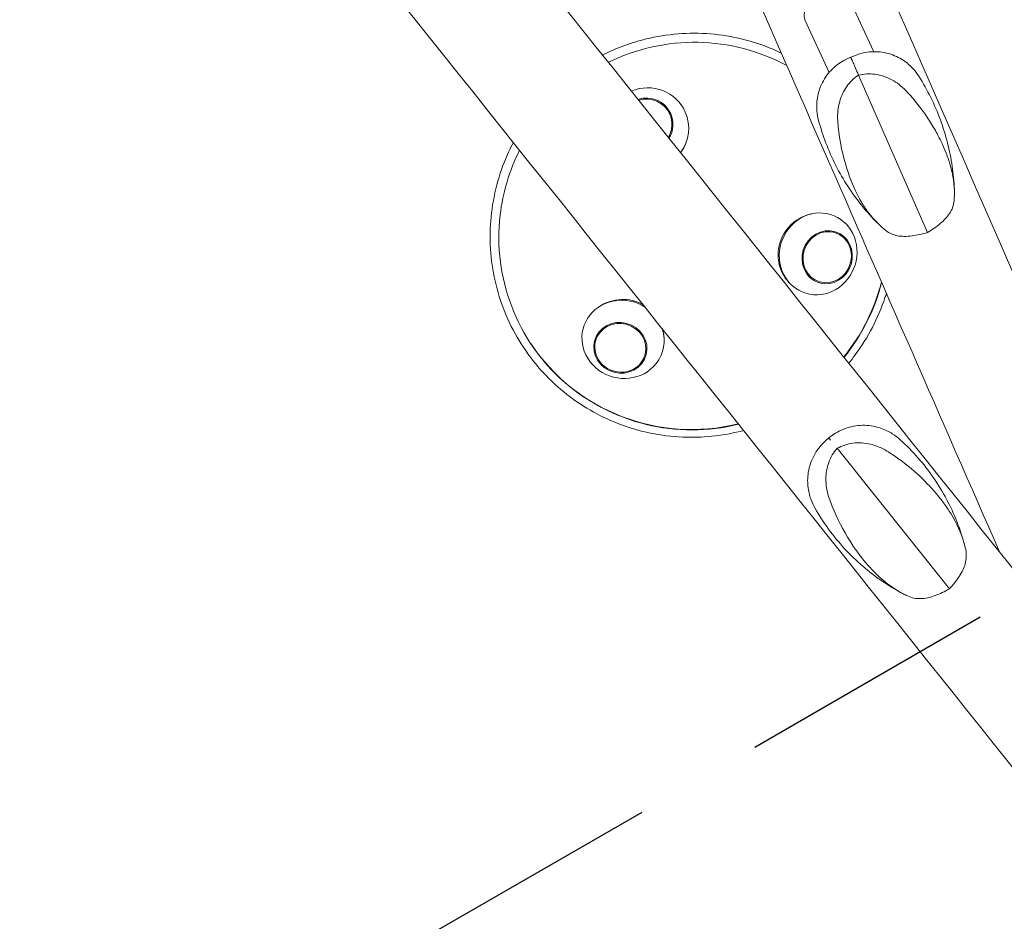
# Model space of a CAD drawing. Units: millimetres. Extents: x -9311 to 9318, y -7722 to 8234.
# Drawn here: x 222 to 703, y -1407 to -967 of the extents above; entities that cross this region are included whole.
import ezdxf

# ---------------------------------------------------------------- set-up
doc = ezdxf.new("R2010")
doc.units = ezdxf.units.MM
doc.header["$LTSCALE"] = 20
doc.linetypes.add('HIDDEN', pattern=[9.524999999999999, 6.35, -3.175])
for name, color, linetype in [('2d', 230, 'CONTINUOUS'), ('EN-Free_Space', 10, 'HIDDEN'), ('EN-Free_Space_Hatch', 10, 'HIDDEN')]:
    doc.layers.add(name, color=color, linetype=linetype)

msp = doc.modelspace()

# ---------------------------------------------------------------- hatches: boundary and pattern name
at = {"layer": 'EN-Free_Space_Hatch'}
h = msp.add_hatch(dxfattribs=at)
h.set_pattern_fill('ANSI31', color=256, scale=100)
h.set_pattern_definition([(45, (0, 0), (-224.5064030267288, 224.5064030267288), [])])
edge = h.paths.add_edge_path()
edge.add_line((-903.8580387357874, -2179.37992944345), (753.7052717372289, -1222.412631398265))
edge.add_arc((1253.700746115581, -2088.454925032603), 1000.012364304691, 30.000708409336312, 119.9992915906625, ccw=False)
edge.add_arc((1253.722161169464, -2088.442560692438), 999.9876361539203, -60.00070840933762, 30.000708409336312, ccw=False)
edge.add_line((1753.70527173721, -2954.463438967152), (96.14196126419392, -3911.430737012338))
edge.add_arc((-403.8535131141585, -3045.388443378003), 1000.012364304689, 210.0007084093363, 299.99929159066255, ccw=False)
edge.add_arc((-403.8749281680393, -3045.400807718164), 999.9876361539222, 119.9992915906625, 210.0007084093363, ccw=False)

# ---------------------------------------------------------------- linework, layer by layer
at = {"layer": '2d', "lineweight": 0}
for p, q in [((627.2116261704346, -957.370878002958), (639.0459870054126, -983.0231338174428)), ((605.4189391855273, -967.424673006729), (617.2701333960215, -993.1134169814943)), ((625.2189672760023, -986.8946060053482), (627.7222586907735, -985.6404699128427)), ((630.3432696533127, -984.654741363034), (627.7222611504315, -985.6404688377006)), ((631.5576952116005, -994.4684732778635), (665.1497382670234, -1071.253625709603)), ((615.4957996251858, -1172.783528796616), (617.0843102626868, -1171.371883948159)), ((618.8115636325845, -1170.13409728553), (617.0843104087705, -1171.371883831432)), ((675.8897083058362, -1244.969212119033), (621.1514904915668, -1176.4545118942))]:
    msp.add_line(p, q, dxfattribs=at)
for centre, major_axis, ratio, start_param, end_param in [((550.9439679071875, -1072.971597265217), (-79.17148636948524, -52.50595914795209), 0.9927886712527573, 3.628284402127335, 4.582063052653599), ((668.4531960634083, -1078.822758222001), (40.73093615689235, -93.18228887895542), 0.0005018313540917861, 3.141566353719356, 3.387983900128042), ((668.4531960634083, -1078.822758222001), (-40.73093615689235, 93.18228887895543), 0.0005018313540918454, 6.283159007311165, 6.529576553718061), ((528.6190905686892, -1020.530761643881), (19.31860893143763, 5.688009355473427), 0.986782074615459, 0.1283096979184785, 1.688543033077538), ((528.0245097314653, -1018.511342554599), (12.51865527329684, 3.685887972843767), 0.9867820746154591, 0.1283096979184772, 1.603145714719133), ((528.0245097314653, -1018.511342554599), (-12.03900771609004, -3.544664564760701), 0.9867820746154591, 3.26990235150827, 4.730120802962576), ((528.6190905686892, -1020.530761643881), (19.31860893143763, 5.688009355473427), 0.986782074615459, 5.360881518925588, 6.411495005098065), ((528.0245097314653, -1018.511342554599), (-12.03900771609004, -3.544664564760701), 0.9867820746154591, 2.319303899197489, 3.26990235150827), ((528.0245097314653, -1018.511342554599), (12.51865527329684, 3.685887972843767), 0.9867820746154591, 5.446278987389647, 6.411495005098064), ((550.9439679071875, -1072.971597265217), (-79.17148636948524, -52.50595914795209), 0.9927886712527573, 5.235315603781212, 5.585736208276542), ((611.8674661481414, -1081.626818143278), (-7.033976609758634, -18.87022189925554), 0.9329073083479394, 3.399596792054953, 6.541189445644746), ((550.9439679071875, -1072.971597265217), (-79.17148636948524, -52.50595914795209), 0.9927886712527573, 5.585736208276542, 7.506784489158063), ((611.8674661481414, -1081.626818143278), (-7.033976609758634, -18.87022189925554), 0.9329073083479394, 0.2580041384651602, 3.399596792054953), ((616.2508950887698, -1083.260764834712), (-4.558088457120013, -12.22809591134557), 0.9329073083479396, 3.399596792054953, 6.541189445644746), ((616.2508950887698, -1083.260764834712), (4.383447016305393, 11.75958102654977), 0.9329073083479393, 0.2580041384651583, 3.399596792054951), ((616.2508950887698, -1083.260764834712), (-4.558088457120013, -12.22809591134557), 0.9329073083479396, 0.2580041384651599, 3.399596792054953), ((616.2508950887698, -1083.260764834712), (4.383447016305393, 11.75958102654977), 0.9329073083479393, 3.399596792054951, 6.541189445644744), ((550.811456502805, -1072.771788995525), (79.17148636948522, 52.50595914795192), 0.9927886712527574, 5.018215902125564, 5.453248395928457), ((550.9439679071875, -1072.971597265217), (-79.17148636948524, -52.50595914795209), 0.9927886712527573, 1.876851722042228, 2.31094471240638), ((516.7014884771681, -1123.325651111503), (-19.19867858549542, 6.080529750327251), 0.9428268866346993, 4.449604335092984, 5.938488234000958), ((516.7014884771681, -1123.325651111503), (-19.19867858549542, 6.080529750327251), 0.9428268866346993, 5.938488234000958, 9.08008088759075), ((515.3942698337739, -1127.453066255577), (-12.440939188097, 3.940245185019529), 0.9428268866346992, 2.79689558041116, 5.938488234000953), ((515.3942698337739, -1127.453066255577), (11.96426929339533, -3.789276176245735), 0.9428268866346995, 5.938488234000944, 9.080080887590738), ((516.7014884771681, -1123.325651111503), (-19.19867858549542, 6.080529750327251), 0.9428268866346993, 2.796895580411163, 3.740188188997846), ((515.3942698337739, -1127.453066255577), (-12.440939188097, 3.940245185019529), 0.9428268866346992, 5.938488234000953, 9.080080887590746), ((515.3942698337739, -1127.453066255577), (11.96426929339533, -3.789276176245735), 0.9428268866346995, 2.796895580411151, 5.938488234000944), ((550.811456502805, -1072.771788995525), (79.17148636948522, 52.50595914795192), 0.9927886712527574, 3.142863689933154, 4.364945844947258), ((680.5663015942221, -1250.819885162931), (63.48199126002287, -79.44800127504985), 0.0001324482753353599, 2.97517609333895, 3.141599594905145), ((680.5663015942221, -1250.819885162931), (-63.48199126002288, 79.44800127504986), 0.0001324482753352666, 6.116768746927973, 6.283192248507554)]:
    msp.add_ellipse(centre, major_axis=major_axis, ratio=ratio, start_param=start_param, end_param=end_param, dxfattribs=at)
for points, knots in [([(-646.5378883033088, 2004.699645399614), (-543.5347911878652, 1768.984761119715), (-438.574406432239, 1528.820429541045), (-227.9538963285578, 1046.948872134049), (-122.2970895193141, 805.2492386785191), (86.47346370406797, 327.7252839267885), (189.5839207592322, 91.90848643038237), (390.0970179927692, -366.6118988429633), (487.4964990940277, -589.3082626444769), (673.5980535266399, -1014.752310826474), (762.2971953834287, -1217.493293599451), (845.2862883769119, -1407.148288708244)], [6.071333909731389, 6.071333909731389, 6.071333909731389, 6.071333909731389, 6.246747891096157, 6.246747891096157, 6.422161872460925, 6.422161872460925, 6.597575853825693, 6.597575853825693, 6.772989835190461, 6.772989835190461, 6.948403816555229, 6.948403816555229, 6.948403816555229, 6.948403816555229]), ([(-1544.862014090346, 1485.839348777834), (-1390.185513809276, 1292.278618981275), (-1230.988030757558, 1093.055267659458), (-908.3605764495513, 689.3020112961367), (-744.9355503554706, 484.7782948952078), (-418.8000922486457, 76.61549971157035), (-256.0946591833433, -127.0173228229798), (63.6761620360561, -527.2339177671946), (220.7366488273226, -723.8115557624664), (524.4628562503149, -1103.966750636926), (671.1239215501298, -1287.538480726964), (810.3675719748799, -1461.831416041041)], [5.959866792192713, 5.959866792192713, 5.959866792192713, 5.959866792192713, 6.134074101372315, 6.134074101372315, 6.308281410551917, 6.308281410551917, 6.482488719731519, 6.482488719731519, 6.656696028911121, 6.656696028911121, 6.830903338090722, 6.830903338090722, 6.830903338090722, 6.830903338090722]), ([(-122.5553109589694, 654.5628401706899), (-106.1555652903604, 617.0500298289472), (-89.7807770371511, 579.5950203362503), (30.9488816921471, 303.4482975244608), (134.0600822658462, 67.62979956480416), (334.5747550784313, -390.8941886408289), (431.9750674633913, -613.5924531393204), (585.4090720757451, -964.3556923292011), (643.9621550117813, -1098.199236363097), (700.3074235611355, -1226.981812846327)], [6.394697407215528, 6.394697407215528, 6.394697407215528, 6.394697407215528, 6.422161872460925, 6.422161872460925, 6.597575853825693, 6.597575853825693, 6.772989835190461, 6.772989835190461, 6.886817982938771, 6.886817982938771, 6.886817982938771, 6.886817982938771]), ([(-588.4922807033983, 386.0662308702268), (-570.5009885485786, 363.5500107519865), (-552.5107417435156, 341.03504014142), (-371.4568408876465, 114.4437130860617), (-208.7511155241951, -89.18947527188402), (111.0203113108239, -489.4068281883871), (268.0811112174836, -685.9848580795461), (571.8079898668927, -1066.140893086345), (718.4694128777014, -1249.71307091188), (857.7134624609696, -1424.006505857426)], [6.289066901958194, 6.289066901958194, 6.289066901958194, 6.289066901958194, 6.308281410551917, 6.308281410551917, 6.482488719731519, 6.482488719731519, 6.656696028911121, 6.656696028911121, 6.830903338090722, 6.830903338090722, 6.830903338090722, 6.830903338090722]), ([(627.2116261704346, -957.3708780029576), (626.9454033457503, -956.7938112650336), (626.5604612466611, -956.2766380427183), (625.6187468712708, -955.3915582046089), (625.0533994887367, -955.0489679746397), (623.6692720769549, -954.4524675082765), (622.8358968783552, -954.2809446733465), (620.8330642957119, -954.1114248585131), (619.6391280256182, -954.2012813625937), (617.2280706012466, -954.644220021716), (616.0149958893471, -954.9932847851061), (613.6785525289808, -955.8859468375775), (612.5549198427864, -956.4210563165454), (610.4424272472995, -957.6442573488805), (609.454688448737, -958.3316404745153), (607.6627791196258, -959.860336705303), (606.8670193036103, -960.7027565458845), (605.601229644217, -962.5839407967355), (605.1082094172777, -963.6410412739149), (604.9292402226115, -965.6253727572611), (605.0183671266543, -966.4328945566525), (605.347647504555, -967.2643530767617), (605.3821925568016, -967.3450207184868), (605.4189391855273, -967.4246730067289)], [0.2016102764566564, 0.2016102764566564, 0.2016102764566564, 0.2016102764566564, 0.3788182844506, 0.3788182844506, 0.5802124000009197, 0.5802124000009197, 0.8638871098171634, 0.8638871098171634, 1.248551731682422, 1.248551731682422, 1.621434273167298, 1.621434273167298, 1.979065721340219, 1.979065721340219, 2.337848308543557, 2.337848308543557, 2.713481767313351, 2.713481767313351, 3.093568318177287, 3.093568318177287, 3.318742980435908, 3.318742980435908, 3.343202930046449, 3.343202930046449, 3.343202930046449, 3.343202930046449]), ([(506.6891533637129, -984.6362691513748), (513.4469372207507, -981.2416278354889), (520.5913101675424, -978.6202660449438), (538.1932038419036, -974.3553337773006), (548.8405483599493, -973.5186586179393), (569.8393922686469, -975.2280877630614), (580.1873360496504, -977.7729316803646), (591.2115297814519, -982.4529605786573), (592.5469310743681, -983.0554652445629), (593.868023182705, -983.6874579199017)], [4.251071372490123, 4.251071372490123, 4.251071372490123, 4.251071372490123, 4.480325575280081, 4.480325575280081, 4.800465048573, 4.800465048573, 5.120508451906019, 5.120508451906019, 5.165108359261301, 5.165108359261301, 5.165108359261301, 5.165108359261301]), ([(630.343269653313, -984.6547413630338), (632.4914409600735, -983.846841856017), (635.0515582231512, -983.2274041340661), (640.59816094743, -982.9008624953229), (643.5568809482038, -983.2173021289772), (648.9331217424103, -984.7410288035057), (651.3321108372763, -985.9089379435848), (655.2864974041847, -988.5016477782373), (656.8463899030667, -989.9149458990815), (659.3095239939694, -992.5790569043382), (660.2236683268807, -993.8365959608333), (660.963887321341, -995.0018273216393), (660.9769348257564, -995.0224294440528), (660.9899210109609, -995.0429971694998)], [-16.17638902470531, -16.17638902470531, -16.17638902470531, -16.17638902470531, -14.32775835489975, -14.32775835489975, -12.48367670946641, -12.48367670946641, -10.66382697718914, -10.66382697718914, -8.81519630738357, -8.81519630738357, -6.966565637578004, -6.966565637578004, -6.933235675677484, -6.933235675677484, -6.933235675677484, -6.933235675677484]), ([(612.0307172769697, -1016.414484650975), (611.6841411440812, -1015.113875313409), (611.3802121116923, -1013.600916381675), (611.0874385097995, -1010.009680794365), (611.1007797878076, -1007.91899923232), (611.862667484768, -1003.240928697937), (612.6354807137075, -1000.649099119468), (615.1654688143442, -995.6643216395596), (616.9094205515905, -993.3060954351689), (620.8666938884676, -989.4653038036759), (623.0488705413684, -987.9961030396342), (625.1366612426943, -986.9359795441148), (625.1778388631683, -986.9152111281311), (625.2189672760026, -986.8946060053481)], [-70.33126033816269, -70.33126033816269, -70.33126033816269, -70.33126033816269, -68.50263482621888, -68.50263482621888, -66.67400931427507, -66.67400931427507, -64.84538380233126, -64.84538380233126, -63.04505459505781, -63.04505459505781, -61.22479923210341, -61.22479923210341, -61.1881327784436, -61.1881327784436, -61.1881327784436, -61.1881327784436]), ([(631.5576952116005, -994.4684732778635), (634.1866961274818, -993.8145785467822), (636.8939375592633, -993.674967279548), (642.455695818642, -994.4183431151265), (645.2155925461509, -995.3599129084345), (650.3277115139565, -998.1185831679802), (652.6404676920981, -999.9249814540366), (654.6080777332043, -1001.975451126075)], [0.0001293774148295529, 0.0001293774148295529, 0.0001293774148295529, 0.0001293774148295529, 8.144525520634142, 8.144525520634142, 16.84453300141491, 16.84453300141491, 25.63727755696617, 25.63727755696617, 25.63727755696617, 25.63727755696617]), ([(621.4143902935616, -1016.484753056533), (621.2336869850744, -1013.457510099953), (621.5244248009719, -1010.331596371611), (623.0986549220272, -1004.738975660028), (624.2321285460246, -1002.274647729314), (627.348884311624, -997.8485124284874), (629.2909548185071, -995.9548679743392), (631.5576952116007, -994.4684732778637)], [0, 0, 0, 0, 9.375874134497296, 9.375874134497296, 17.47061158477172, 17.47061158477172, 25.61345021182171, 25.61345021182171, 25.61345021182171, 25.61345021182171]), ([(660.9899210109609, -995.0429971694998), (663.0803821470595, -998.3539025684252), (665.0138568512218, -1001.800686677304), (668.5154934409363, -1008.896773206821), (670.0835236950998, -1012.545875686993), (672.820133611152, -1019.965849168241), (673.9886655478783, -1023.736486029353), (675.912495754206, -1031.314187261219), (676.6678355875467, -1035.12102476457), (677.7719459017849, -1042.688273060068), (678.120832251848, -1046.448501159374), (678.2787712706242, -1050.148470732604)], [5.798846304071458, 5.798846304071458, 5.798846304071458, 5.798846304071458, 5.888159487733574, 5.888159487733574, 5.977472671395691, 5.977472671395691, 6.066785855057807, 6.066785855057807, 6.156099038719923, 6.156099038719923, 6.245412222382041, 6.245412222382041, 6.245412222382041, 6.245412222382041]), ([(678.1649965128586, -1055.82217894592), (678.2560851025262, -1054.71615741422), (678.3071176328888, -1053.613291021677), (678.3622722643356, -1047.904781331159), (677.7025937268461, -1043.28109212096), (675.7405893744151, -1036.457176495178), (675.0684192209494, -1034.487140074297), (673.6829851662785, -1030.953090095248), (673.026256438088, -1029.422691936541), (671.4447489624902, -1026.024128342786), (670.5017260285667, -1024.166601024136), (668.3169838744752, -1020.198961594822), (667.0624385639387, -1018.103828508789), (663.0662434948101, -1011.96356490737), (660.0591545307791, -1007.985841655031), (656.0336229917054, -1003.487638993097), (655.327823307256, -1002.725506492913), (654.6080777332043, -1001.975451126075)], [17.2544684204646, 17.2544684204646, 17.2544684204646, 17.2544684204646, 21.95822348081961, 21.95822348081961, 41.60500966184918, 41.60500966184918, 49.42713152843212, 49.42713152843212, 55.31159050261646, 55.31159050261646, 62.32434944479365, 62.32434944479365, 70.19594069236962, 70.19594069236962, 85.58545488844494, 85.58545488844494, 88.77731929631008, 88.77731929631008, 88.77731929631008, 88.77731929631008]), ([(640.6558892845517, -1066.494885649736), (638.0540840991735, -1063.866450548604), (635.5376767486052, -1061.057460655594), (630.7460808618207, -1055.110410768811), (628.4711037901791, -1051.972389470722), (624.2274814668692, -1045.418303373468), (622.2590298563812, -1042.002361208634), (618.6816519120459, -1034.960110568991), (617.0728644310216, -1031.333994788832), (614.250961967427, -1023.950920944155), (613.0379044155573, -1020.194193848508), (612.0307172769697, -1016.414484650974)], [2.46906583917182, 2.46906583917182, 2.46906583917182, 2.46906583917182, 2.558273113384218, 2.558273113384218, 2.647480387596616, 2.647480387596616, 2.736687661809015, 2.736687661809015, 2.825894936021413, 2.825894936021413, 2.91510221023381, 2.91510221023381, 2.91510221023381, 2.91510221023381]), ([(621.4143902935616, -1016.484753056533), (621.5053233829469, -1018.008115061726), (621.6357968970506, -1019.527139677472), (622.5016105755583, -1027.347251417526), (623.8444362651078, -1033.537264800699), (626.3504900450207, -1041.608580444161), (627.1301690357088, -1043.825113816748), (628.6066881211843, -1047.568004138781), (629.2708287657899, -1049.115396386996), (630.7984000501976, -1052.390294735562), (631.6668640594874, -1054.07687287348), (633.6071116900623, -1057.48393369072), (634.6822718385922, -1059.16777132646), (638.0380471731585, -1063.839676451862), (640.4811874034283, -1066.52437442942), (643.7934769453343, -1069.387251264443), (644.3755418970138, -1069.865683975512), (644.9713090732159, -1070.331480876378)], [17.2544684204646, 17.2544684204646, 17.2544684204646, 17.2544684204646, 21.95822348081961, 21.95822348081961, 41.60500966184918, 41.60500966184918, 49.42713152843212, 49.42713152843212, 55.31159050261646, 55.31159050261646, 62.32434944479365, 62.32434944479365, 70.19594069236962, 70.19594069236962, 85.58545488844494, 85.58545488844494, 88.77731929631008, 88.77731929631008, 88.77731929631008, 88.77731929631008]), ([(575.451237112474, -1167.788922104444), (566.4354567422713, -1170.17545034384), (557.087726466455, -1171.284137667568), (537.242982451133, -1170.829188570249), (526.7595487323867, -1168.892119995665), (506.9557385956321, -1161.821741604047), (497.6384216667273, -1156.6907662685), (481.1129037077844, -1143.754401152572), (473.9069975935165, -1135.952069037351), (462.3347630322169, -1118.465234273438), (457.9701444336752, -1108.784040690717), (452.5227693306863, -1088.520975109345), (451.441324031382, -1077.942571858121), (452.670991039741, -1056.957124780908), (454.9828590246873, -1046.553792802478), (460.1555711434437, -1033.54266045257), (461.6067969877854, -1030.386073990634), (463.2198629072252, -1027.313331036857)], [1.317561354886072, 1.317561354886072, 1.317561354886072, 1.317561354886072, 1.600445508953126, 1.600445508953126, 1.920509135290566, 1.920509135290566, 2.240457932808414, 2.240457932808414, 2.560310600362899, 2.560310600362899, 2.880126006333137, 2.880126006333137, 3.199979108553443, 3.199979108553443, 3.519928555187517, 3.519928555187517, 3.625278945695415, 3.625278945695415, 3.625278945695415, 3.625278945695415]), ([(547.2518542704631, -1027.898400490144), (546.6994544253728, -1029.312032591618), (545.9876560779596, -1030.661399571663), (545.0266660538077, -1032.06743738855), (544.9231990236876, -1032.214525521919), (544.8178028456136, -1032.360147657242)], [-33.73005645081132, -33.73005645081132, -33.73005645081132, -33.73005645081132, -29.15703686132321, -29.15703686132321, -28.61695461058092, -28.61695461058092, -28.61695461058092, -28.61695461058092]), ([(678.1649965128586, -1055.82217894592), (677.9839841923751, -1058.020077987809), (677.2178480022976, -1060.055995273914), (674.7870202621532, -1063.684603468947), (673.2744105324814, -1065.279645704224), (669.582239647177, -1068.386465527015), (667.4538479414934, -1069.85291154121), (665.1497382670236, -1071.253625709603)], [0, 0, 0, 0, 9.375874134497296, 9.375874134497296, 17.47061158477172, 17.47061158477172, 25.61345021182171, 25.61345021182171, 25.61345021182171, 25.61345021182171]), ([(598.0437849383609, -1096.015349640596), (596.7575486411336, -1094.73393773795), (595.6546658785542, -1093.268673309487), (593.9243128012777, -1090.127620417237), (593.2856135645359, -1088.477648793855), (592.5356948154811, -1085.340531038218), (592.3537624313656, -1083.885843096803), (592.3142202291767, -1081.031802240705), (592.4401145997681, -1079.642358214131), (592.987148782215, -1076.861686732812), (593.4159076073149, -1075.481060435505), (594.651602249927, -1072.613233731287), (595.5037912817018, -1071.157591845938), (597.9477688641757, -1067.94736733096), (599.6804266299303, -1066.333318512518), (601.6336206161996, -1065.051338607872)], [-36.07313333341786, -36.07313333341786, -36.07313333341786, -36.07313333341786, -30.44822014001061, -30.44822014001061, -25.07145132773884, -25.07145132773884, -20.64216205092812, -20.64216205092812, -16.44683401511076, -16.44683401511076, -12.11558860598224, -12.11558860598224, -7.074710887645126, -7.074710887645126, -0.0004826289453059484, -0.0004826289453059484, -0.0004826289453059484, -0.0004826289453059484]), ([(601.6336206161996, -1065.051338607872), (601.8290905004726, -1064.923041846074), (602.026561099409, -1064.798032867072), (603.5029399026309, -1063.897185153663), (604.8493775888453, -1063.260745876255), (607.0679164162991, -1062.492251053744), (607.9081131259327, -1062.261671451437), (608.7541597691129, -1062.088882063201)], [-108.1619312396718, -108.1619312396718, -108.1619312396718, -108.1619312396718, -107.4530278668522, -107.4530278668522, -102.9125357710502, -102.9125357710502, -100.2048953837827, -100.2048953837827, -100.2048953837827, -100.2048953837827]), ([(665.1497382670236, -1071.253625709603), (662.5580832127687, -1071.993147271814), (660.0369522120482, -1072.559473729376), (655.0713792338454, -1073.183035331304), (652.7258157772803, -1073.191451519771), (648.473844336703, -1072.404933028931), (646.5999922083656, -1071.604856764054), (644.9713090732159, -1070.331480876378)], [0.0001293774148295529, 0.0001293774148295529, 0.0001293774148295529, 0.0001293774148295529, 8.144525520634142, 8.144525520634142, 16.84453300141491, 16.84453300141491, 25.63727755696617, 25.63727755696617, 25.63727755696617, 25.63727755696617]), ([(599.110911353951, -1097.001321587973), (598.7621952548886, -1096.702761073109), (598.4232719479355, -1096.390806101046), (598.0777943539445, -1096.049168717808), (598.0607745050406, -1096.03227548308), (598.0437849383609, -1096.015349640596)], [-19.58249396259481, -19.58249396259481, -19.58249396259481, -19.58249396259481, -18.15079175849617, -18.15079175849617, -18.07646612088951, -18.07646612088951, -18.07646612088951, -18.07646612088951]), ([(511.628100454968, -1104.489016296988), (513.4384709175511, -1104.034613068468), (515.308199285334, -1103.825700754196), (518.9731668699676, -1103.914280404454), (520.7520943578631, -1104.189493647036), (523.7915093749004, -1105.079469640091), (525.0681937441443, -1105.598594070977), (526.2798784970898, -1106.242819311442)], [-36.07410972173064, -36.07410972173064, -36.07410972173064, -36.07410972173064, -30.44889876146809, -30.44889876146809, -25.07222335633913, -25.07222335633913, -20.93789318437729, -20.93789318437729, -20.93789318437729, -20.93789318437729]), ([(645.1277183299433, -1100.858635668619), (644.9120045741697, -1101.561425189481), (644.6884357541066, -1102.261857257771), (641.1426541480271, -1112.957385211557), (636.2149596728138, -1122.42924583035), (628.9049417131914, -1132.268687322997), (627.8514932250657, -1133.612930151123), (626.7640583681214, -1134.92930050071)], [0.2975879464548348, 0.2975879464548348, 0.2975879464548348, 0.2975879464548348, 0.3199291173862788, 0.3199291173862788, 0.6399731333357384, 0.6399731333357384, 0.6917567633057268, 0.6917567633057268, 0.6917567633057268, 0.6917567633057268]), ([(504.2707307273442, -1107.956913098568), (505.2375346020019, -1107.236132754687), (506.2768898664935, -1106.599043122875), (508.7005549488206, -1105.396552322569), (510.1016079968424, -1104.877946455504), (511.5774733884591, -1104.501772807614), (511.6027809341258, -1104.49537150011), (511.628100454968, -1104.489016296988)], [-26.41169475528609, -26.41169475528609, -26.41169475528609, -26.41169475528609, -22.66846042573945, -22.66846042573945, -18.15522544909622, -18.15522544909622, -18.07652248638947, -18.07652248638947, -18.07652248638947, -18.07652248638947]), ([(618.8115636325854, -1170.134097285529), (620.7986955103372, -1168.710076146473), (623.2399124448905, -1167.400831247107), (628.7124694499526, -1165.628191632504), (631.7188688605049, -1165.193106972899), (637.406560741041, -1165.319062279767), (640.0611017425688, -1165.856287164914), (644.5821040868136, -1167.375355053642), (646.4643900794674, -1168.341515217279), (649.5967720157989, -1170.3104227048), (650.8571111457316, -1171.317158647764), (651.9201257144334, -1172.283033384854)], [-22.31147046685557, -22.31147046685557, -22.31147046685557, -22.31147046685557, -19.51338027926209, -19.51338027926209, -16.7152900916686, -16.7152900916686, -13.91719990407511, -13.91719990407511, -11.11910971648162, -11.11910971648162, -8.321019528888138, -8.321019528888138, -8.321019528888138, -8.321019528888138]), ([(610.2881388328226, -1205.560864932663), (609.5799159873843, -1204.31016412958), (608.8754590126061, -1202.857971906956), (607.6451868437387, -1199.366750475294), (607.1177421234954, -1197.316847532597), (606.6331164147689, -1192.570431276062), (606.6947296091332, -1189.861944861085), (607.8269422838218, -1184.285124512864), (608.9148637303679, -1181.4481472299), (611.851930805648, -1176.500478626987), (613.6679551563591, -1174.407859894744), (615.4957996251858, -1172.783528796616)], [-69.07569136245083, -69.07569136245083, -69.07569136245083, -69.07569136245083, -66.27233998253305, -66.27233998253305, -63.46898860261528, -63.46898860261528, -60.6656372226975, -60.6656372226975, -57.86228584277972, -57.86228584277972, -55.05893446286194, -55.05893446286194, -55.05893446286194, -55.05893446286194]), ([(621.1514904915666, -1176.4545118942), (623.5291573715426, -1175.151807184569), (626.1095118991982, -1174.317778956197), (631.6750394092621, -1173.596264576699), (634.5838654063368, -1173.789703400518), (640.2485493983745, -1175.145602611944), (642.9637355915861, -1176.308229705528), (645.4250245341866, -1177.816662854654)], [0.0001293774148295529, 0.0001293774148295529, 0.0001293774148295529, 0.0001293774148295529, 8.144525520634142, 8.144525520634142, 16.84453300141491, 16.84453300141491, 25.63727755696617, 25.63727755696617, 25.63727755696617, 25.63727755696617]), ([(651.9201257144332, -1172.283033384853), (654.9357189537975, -1175.023057287628), (657.81594666408, -1177.956258358107), (663.2304165677083, -1184.148038021963), (665.7644531489047, -1187.406426826311), (670.4272129429398, -1194.170064203883), (672.555819492814, -1197.675059633609), (676.3697994602446, -1204.842831122195), (678.0551627956236, -1208.5053385098), (680.9680898156917, -1215.896514129146), (682.1957417981419, -1219.624945941741), (683.1982730750435, -1223.343255385453)], [5.523682221626792, 5.523682221626792, 5.523682221626792, 5.523682221626792, 5.625935473767485, 5.625935473767485, 5.728188725908177, 5.728188725908177, 5.83044197804887, 5.83044197804887, 5.932695230189562, 5.932695230189562, 6.034948482330255, 6.034948482330255, 6.034948482330255, 6.034948482330255]), ([(617.1238048207658, -1200.430419697642), (616.1333542228124, -1197.513072336207), (615.5911757882657, -1194.401806938813), (615.6521539005628, -1188.578752318799), (616.1090881172854, -1185.905655821454), (617.9716583059555, -1180.821768949031), (619.3550921539454, -1178.487419387894), (621.1514904915668, -1176.4545118942)], [0, 0, 0, 0, 9.375874134497296, 9.375874134497296, 17.47061158477172, 17.47061158477172, 25.61345021182171, 25.61345021182171, 25.61345021182171, 25.61345021182171]), ([(683.8110122237806, -1225.863613310922), (683.5593738610826, -1224.704228272555), (683.2695591093709, -1223.557879544874), (681.5677583593072, -1217.678646144506), (679.5096408372999, -1213.09989554311), (675.5701517984851, -1206.665367456658), (674.3363206958463, -1204.842290956305), (671.9614286319945, -1201.633639106319), (670.8819253293859, -1200.263651336479), (668.3740578079357, -1197.263756398845), (666.9327198279641, -1195.651256833697), (663.6992053516021, -1192.2636176352), (661.9000702540282, -1190.508238919569), (656.3308890250939, -1185.461922751536), (652.3348450568885, -1182.32128796661), (647.2155378160467, -1178.93574342741), (646.3253563000806, -1178.368442963595), (645.4250245341866, -1177.816662854654)], [17.2544684204646, 17.2544684204646, 17.2544684204646, 17.2544684204646, 21.95822348081961, 21.95822348081961, 41.60500966184918, 41.60500966184918, 49.42713152843212, 49.42713152843212, 55.31159050261646, 55.31159050261646, 62.32434944479365, 62.32434944479365, 70.19594069236962, 70.19594069236962, 85.58545488844494, 85.58545488844494, 88.77731929631008, 88.77731929631008, 88.77731929631008, 88.77731929631008]), ([(617.1238048207658, -1200.430419697642), (617.6222170164776, -1201.898480302655), (618.1581065354428, -1203.352630174775), (621.1084996571071, -1210.79365784282), (624.0927862052617, -1216.530901407041), (628.7698641030911, -1223.888038087067), (630.1494490960479, -1225.893429965575), (632.6478286603931, -1229.25654541376), (633.7373805848652, -1230.639102441895), (636.1721247250377, -1233.547531437313), (637.5123802860749, -1235.033592665942), (640.4144240770054, -1238.006613748725), (641.9703597697369, -1239.457787949716), (646.67129918562, -1243.418069061455), (649.9027760353515, -1245.602349659019), (654.0551135041139, -1247.778365867437), (654.7775430553611, -1248.135834793875), (655.5097925103598, -1248.47737015391)], [17.2544684204646, 17.2544684204646, 17.2544684204646, 17.2544684204646, 21.95822348081961, 21.95822348081961, 41.60500966184918, 41.60500966184918, 49.42713152843212, 49.42713152843212, 55.31159050261646, 55.31159050261646, 62.32434944479365, 62.32434944479365, 70.19594069236962, 70.19594069236962, 85.58545488844494, 85.58545488844494, 88.77731929631008, 88.77731929631008, 88.77731929631008, 88.77731929631008]), ([(653.2138304486082, -1247.337267728495), (649.8064496331515, -1245.539546204013), (646.4388382620969, -1243.519853018363), (639.8686938533817, -1239.048285764412), (636.666411337, -1236.596377719186), (630.5131486116709, -1231.294630135998), (627.5624286598688, -1228.444859908161), (621.9909666304591, -1222.403888431637), (619.3704460185597, -1219.212857203469), (614.5230931956874, -1212.564489938563), (612.2964008210979, -1209.107396787312), (610.2881388328224, -1205.560864932663)], [2.153932778040182, 2.153932778040182, 2.153932778040182, 2.153932778040182, 2.256219627772848, 2.256219627772848, 2.358506477505513, 2.358506477505513, 2.460793327238179, 2.460793327238179, 2.563080176970844, 2.563080176970844, 2.665367026703509, 2.665367026703509, 2.665367026703509, 2.665367026703509]), ([(683.8110122237806, -1225.863613310922), (684.3110709481589, -1228.167556943098), (684.2087334128762, -1230.472633411262), (682.9864327651933, -1234.843054713995), (682.0154890606016, -1236.873205531114), (679.3728063303795, -1240.981293317101), (677.736769624099, -1242.99967611034), (675.8897083058362, -1244.969212119033)], [0, 0, 0, 0, 9.375874134497296, 9.375874134497296, 17.47061158477172, 17.47061158477172, 25.61345021182171, 25.61345021182171, 25.61345021182171, 25.61345021182171]), ([(675.8897083058362, -1244.969212119033), (673.5626726554403, -1246.33524859804), (671.2346352400964, -1247.484886170669), (666.4773791831226, -1249.217422041948), (664.1302808327098, -1249.726616870637), (659.6317321238741, -1249.829370973187), (657.5115851329094, -1249.411045091312), (655.5097925103598, -1248.47737015391)], [0.0001293774148295529, 0.0001293774148295529, 0.0001293774148295529, 0.0001293774148295529, 8.144525520634142, 8.144525520634142, 16.84453300141491, 16.84453300141491, 25.63727755696617, 25.63727755696617, 25.63727755696617, 25.63727755696617])]:
    msp.add_open_spline(points, degree=3, knots=knots, dxfattribs=at)
for points in [[(631.5576952116007, -994.4684732778637), (630.4308131766029, -991.8832986494393), (629.5602071525363, -989.8840532726936), (628.9409722657422, -988.4596595700278)], [(628.940972265742, -988.4596595700277), (629.5602071434521, -989.8840532517978), (630.4308131570076, -991.8832986044856), (631.5576952116005, -994.4684732778635)], [(536.0577628219826, -1118.481390030582), (536.4395276316361, -1119.907489453486), (536.6562473006431, -1121.37121812562), (536.702804971266, -1122.843669873127)], [(621.1514904915668, -1176.4545118942), (621.1199920931351, -1176.415118366039), (621.0886828614887, -1176.375961604391), (621.057562666605, -1176.337041446295)], [(621.0575626666016, -1176.33704144629), (621.0886828614741, -1176.375961604373), (621.1199920931215, -1176.415118366022), (621.1514904915666, -1176.4545118942)]]:
    msp.add_open_spline(points, degree=3, dxfattribs=at)
at = {"layer": 'EN-Free_Space'}
msp.add_lwpolyline([(-903.8580387357874, -2179.37992944345), (753.7052717372289, -1222.412631398265, -0.4142063196839691), (2119.730675521664, -1588.438035182718, -0.4142208050993137), (1753.70527173721, -2954.463438967152), (96.14196126419392, -3911.430737012338, -0.4142063196839698), (-1269.883442520241, -3545.405333227886, -0.4142208050993134)], format="xyb", close=True, dxfattribs=at)

doc.saveas('drawing.dxf')
